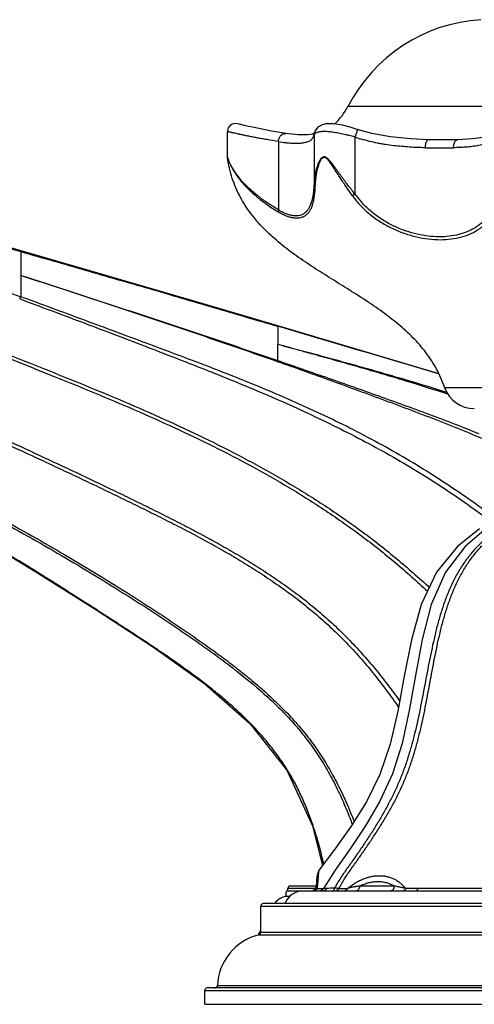
# Model space of a CAD drawing. Units: inches. Extents: x 0 to 40, y 0 to 28.
# Drawn here: x 30.3 to 32.1, y 4.4 to 8.3 of the extents above; entities that cross this region are included whole.
import ezdxf

# ---------------------------------------------------------------- set-up
doc = ezdxf.new("R2010")
doc.units = ezdxf.units.IN
doc.header["$LTSCALE"] = 2.2
doc.header["$MEASUREMENT"] = 0
doc.layers.get('0').update_dxf_attribs({"linetype": 'CONTINUOUS'})

msp = doc.modelspace()

# ---------------------------------------------------------------- linework, layer by layer
at = {"color": 9, "linetype": 'CONTINUOUS'}
for p, q in [((33.665, 7.9797), (31.6232, 7.9797)), ((31.4887, 7.867), (31.4897, 7.8753)), ((31.4887, 7.867), (31.4887, 7.6766)), ((31.3467, 7.8402), (31.3467, 7.569)), ((31.6512, 7.8581), (31.6512, 7.6316)), ((31.1463, 7.7734), (31.1441, 7.7789)), ((31.1444, 7.7763), (31.1451, 7.7745)), ((31.6512, 7.6316), (31.6414, 7.6247)), ((30.3239, 7.4057), (30.3231, 7.4031)), ((30.3231, 7.4031), (30.3234, 7.3087)), ((30.3234, 7.3087), (30.3231, 7.224)), ((31.3446, 7.1081), (31.3441, 7.1064)), ((31.3441, 7.1064), (31.3444, 7.0339)), ((31.3441, 6.9703), (31.3444, 7.0339)), ((32.0075, 6.8634), (33.2808, 6.8634)), ((31.5065, 4.923), (31.5084, 4.9468)), ((31.5064, 4.9219), (31.5065, 4.923)), ((31.4938, 4.8725), (31.3846, 4.8725)), ((31.5018, 4.8727), (31.5255, 4.8728)), ((31.5121, 4.8625), (31.5087, 4.8625)), ((31.5252, 4.8625), (31.5121, 4.8625)), ((31.5261, 4.8729), (31.5259, 4.8732)), ((31.5875, 4.8727), (31.6215, 4.8727)), ((31.8074, 4.8825), (31.6694, 4.8825)), ((32.2808, 4.8727), (31.8525, 4.8727)), ((31.2766, 4.8025), (34.0116, 4.8025)), ((31.2766, 4.6987), (34.0116, 4.6987)), ((31.2691, 4.689), (34.0192, 4.689)), ((31.2696, 4.6936), (31.2766, 4.6936)), ((31.0541, 4.4675), (34.2341, 4.4675)), ((31.1043, 4.4871), (34.1839, 4.4871))]:
    msp.add_line(p, q, dxfattribs=at)
at = {"color": 7, "linetype": 'CONTINUOUS'}
for p, q in [((31.1925, 7.9089), (31.1838, 7.9111)), ((31.2164, 7.9033), (31.1925, 7.9089)), ((31.2567, 7.8943), (31.2163, 7.9033)), ((31.5212, 7.9073), (31.5087, 7.9003)), ((31.5411, 7.9115), (31.5212, 7.9073)), ((31.5661, 7.9114), (31.5411, 7.9115)), ((31.1441, 7.7768), (31.1441, 7.8794)), ((31.3123, 7.8831), (31.2566, 7.8943)), ((31.3764, 7.8718), (31.3121, 7.8831)), ((31.3764, 7.8718), (31.3764, 7.8718)), ((31.493, 7.8837), (31.4928, 7.8833)), ((31.5047, 7.8981), (31.493, 7.8837)), ((32.0599, 7.8477), (32.0599, 7.8477)), ((31.1441, 7.779), (31.1444, 7.7763)), ((32.0175, 6.8432), (32.0026, 6.8478)), ((31.5029, 4.9367), (31.5005, 4.9261)), ((31.5084, 4.9468), (31.5029, 4.9367)), ((31.5721, 4.946), (31.5259, 4.8732)), ((31.5, 4.9203), (31.4966, 4.8809)), ((31.5005, 4.9261), (31.5, 4.9203)), ((31.5087, 4.8625), (31.3772, 4.8625)), ((31.3846, 4.8625), (31.3846, 4.8725)), ((31.4966, 4.8825), (31.3946, 4.8825)), ((31.4839, 4.8639), (31.4767, 4.8625)), ((31.4902, 4.8678), (31.4839, 4.8639)), ((31.4946, 4.8737), (31.4902, 4.8678)), ((31.4966, 4.8809), (31.4946, 4.8737)), ((31.5154, 4.8639), (31.5082, 4.8625)), ((31.5166, 4.8625), (31.5105, 4.8625)), ((31.5216, 4.8677), (31.5154, 4.8639)), ((31.5259, 4.8732), (31.5216, 4.8677)), ((31.8908, 4.8625), (31.5252, 4.8625)), ((32.2119, 4.8625), (31.8908, 4.8625)), ((34.0016, 4.8125), (31.2866, 4.8125)), ((31.3929, 4.8411), (31.3754, 4.8411)), ((31.2766, 4.6987), (31.2766, 4.8025)), ((31.0541, 4.4125), (31.0541, 4.4675)), ((34.2241, 4.4775), (31.0641, 4.4775)), ((31.0541, 4.4125), (35.0706, 4.4125))]:
    msp.add_line(p, q, dxfattribs=at)
for points in [[(31.1838, 7.9111), (31.1731, 7.9119), (31.1628, 7.9091), (31.1539, 7.9031), (31.1476, 7.8945), (31.1444, 7.8843), (31.1441, 7.88)], [(31.5654, 7.9114), (31.5405, 7.9114), (31.5206, 7.9071), (31.5041, 7.8977)], [(31.6601, 7.8884), (31.6315, 7.8976), (31.5964, 7.9066), (31.5654, 7.9114)], [(31.4835, 7.8703), (31.4628, 7.8665), (31.4243, 7.8664), (31.3764, 7.8718)], [(31.4898, 7.8755), (31.4889, 7.8731), (31.4835, 7.8703)], [(31.5041, 7.8977), (31.4927, 7.8831), (31.4897, 7.8753)], [(31.9437, 7.8477), (31.8714, 7.851), (31.7926, 7.8587), (31.7183, 7.8721), (31.6601, 7.8884)], [(32.237, 7.884), (32.2093, 7.8691), (32.1696, 7.8578), (32.1184, 7.8509), (32.0599, 7.8477)], [(30.3239, 7.4057), (30.0273, 7.4905), (29.7329, 7.5736), (29.4527, 7.6508), (29.1846, 7.7189), (28.9269, 7.7749), (28.6782, 7.8162), (28.4381, 7.8415), (28.2062, 7.8498), (27.983, 7.8401), (27.7693, 7.8111), (27.5672, 7.7617), (27.3799, 7.6915), (27.2107, 7.6015), (27.061, 7.4959), (26.9293, 7.3818), (26.8125, 7.2652), (26.7091, 7.1494), (26.6325, 7.041)], [(32.0599, 7.8477), (32.0264, 7.847), (31.9819, 7.847), (31.9437, 7.8477)], [(31.3446, 7.1081), (31.0022, 7.2089), (30.6704, 7.3057), (30.3239, 7.4057)], [(31.9823, 6.9187), (31.9499, 6.9284), (31.6157, 7.028), (31.3446, 7.1081)], [(28.2605, 6.9403), (28.4141, 6.9595), (28.6046, 6.9525), (28.8057, 6.9143), (29.0119, 6.8489), (29.2219, 6.7622), (29.4379, 6.6596), (29.6623, 6.5449), (29.8955, 6.4184), (30.1366, 6.2799), (30.3831, 6.1307), (30.6251, 5.9783), (30.8507, 5.8312), (31.0542, 5.6862), (31.2338, 5.5286), (31.381, 5.3432), (31.4826, 5.1216), (31.5217, 4.9642)], [(32.1461, 6.3015), (32.0582, 6.2313), (31.9752, 6.1295), (31.9148, 6.0014), (31.8752, 5.86), (31.8471, 5.7165), (31.8213, 5.5777), (31.7906, 5.4465), (31.7497, 5.3259), (31.6966, 5.2175), (31.6359, 5.12), (31.5711, 5.0293), (31.5084, 4.9468)], [(32.1635, 6.2951), (32.0886, 6.2308), (32.0109, 6.1289), (31.9546, 6.0016), (31.9176, 5.8614), (31.8912, 5.7186), (31.867, 5.58), (31.8382, 5.4487), (31.7999, 5.3278), (31.7502, 5.2191), (31.693, 5.1212), (31.632, 5.03), (31.5721, 4.946)]]:
    msp.add_lwpolyline(points, dxfattribs=at)
for centre, radius, start, end in [((32.1911, 7.6867), 0.639, 93.544, 152.7091), ((31.4011, 8.0944), 0.25, 312.491, 332.7091), ((32.1255, 6.9045), 0.125, 199.2181, 270), ((31.4441, 4.7875), 0.075, 90.0001, 160.4299), ((31.3946, 4.8725), 0.01, 90, 180), ((31.2866, 4.8025), 0.01, 90, 180), ((31.3896, 4.7727), 0.07, 142.3222, 145.2907), ((31.3868, 4.7748), 0.0665, 134.3668, 142.281), ((31.3865, 4.7752), 0.066, 134.3365, 142.3113), ((31.3881, 4.7736), 0.0682, 133.569, 134.3863), ((31.3882, 4.7735), 0.0684, 131.1206, 133.5685), ((31.3907, 4.7702), 0.0725, 102.2097, 103.1936), ((31.2666, 4.6987), 0.01, 284.0885, 360), ((31.3346, 4.6677), 0.07, 146.3858, 158.3222), ((31.3221, 4.4775), 0.218, 104.0885, 177.4862), ((30.8049, 4.8783), 0.5, 337.6493, 338.3222), ((31.0641, 4.4675), 0.01, 90, 180), ((31.0943, 4.4875), 0.01, 270, 357.4862)]:
    msp.add_arc(centre, radius, start, end, dxfattribs=at)
at = {"color": 9, "linetype": 'CONTINUOUS'}
for centre, radius, start, end in [((31.8374, 8.3826), 0.5565, 250.4542, 253.2203), ((31.941, 7.8365), 0.3549, 215.2628, 221.876), ((-26.5136, -189.5992), 205.0381, 73.423459, 73.609537), ((29.3401, -1.4537), 8.7129, 72.08176, 72.21827), ((31.2729, 4.9071), 0.2314, 351.4566, 353.586), ((31.5087, 4.8823), 0.0198, 288.7342, 311.1139), ((31.5085, 4.8826), 0.0201, 311.1468, 331.419)]:
    msp.add_arc(centre, radius, start, end, dxfattribs=at)
at = {"color": 7, "linetype": 'CONTINUOUS'}
msp.add_ellipse((32.6441, 4.8155), major_axis=(1.2695, 0), ratio=0.57735, start_param=3.077416, end_param=3.106674, dxfattribs=at)
at = {"color": 9, "linetype": 'CONTINUOUS'}
for points, knots in [([(31.3467, 7.8402), (31.3314, 7.8427), (31.3091, 7.8464), (31.2803, 7.8514), (31.2607, 7.855), (31.2426, 7.8585), (31.2259, 7.8619), (31.2107, 7.8651), (31.197, 7.868), (31.1848, 7.8706), (31.1757, 7.8727), (31.1692, 7.8742), (31.1649, 7.8752), (31.161, 7.876), (31.1575, 7.8769), (31.1544, 7.8776), (31.1517, 7.8782), (31.1497, 7.8787), (31.1483, 7.879), (31.1475, 7.8792), (31.1467, 7.8794), (31.146, 7.8795), (31.1455, 7.8797), (31.145, 7.8798), (31.1448, 7.8798), (31.1446, 7.8799), (31.1445, 7.8799), (31.1443, 7.8799), (31.1442, 7.88), (31.1442, 7.88), (31.1442, 7.88), (31.1441, 7.88), (31.1441, 7.88), (31.1441, 7.88)], [0, 0, 0, 0, 0.225259, 0.328345, 0.424764, 0.514312, 0.59681, 0.672077, 0.739931, 0.80022, 0.852799, 0.876152, 0.897524, 0.916902, 0.934276, 0.949636, 0.962972, 0.974274, 0.979159, 0.983532, 0.987391, 0.990737, 0.993567, 0.995883, 0.996848, 0.997684, 0.998392, 0.998971, 0.999421, 0.999743, 0.999855, 0.999936, 1, 1, 1, 1]), ([(31.3467, 7.8402), (31.3468, 7.8424), (31.3475, 7.8469), (31.3501, 7.8553), (31.3547, 7.8627), (31.3608, 7.868), (31.3658, 7.8708), (31.3711, 7.8721), (31.3747, 7.872), (31.3764, 7.8718)], [0, 0, 0, 0, 0.13965, 0.278636, 0.542426, 0.665494, 0.781712, 0.892377, 1, 1, 1, 1]), ([(31.3467, 7.8402), (31.3564, 7.8386), (31.3707, 7.8366), (31.3893, 7.8347), (31.4059, 7.8336), (31.4245, 7.8334), (31.4418, 7.8349), (31.4538, 7.8371), (31.4616, 7.8392), (31.4684, 7.842), (31.4744, 7.8454), (31.4795, 7.8497), (31.4836, 7.8547), (31.4867, 7.8606), (31.4882, 7.8648), (31.4887, 7.867)], [0, 0, 0, 0, 0.189623, 0.276964, 0.359107, 0.507427, 0.634654, 0.690566, 0.741668, 0.788536, 0.832086, 0.873619, 0.914553, 0.956264, 1, 1, 1, 1]), ([(31.4923, 7.872), (31.4915, 7.8713), (31.49, 7.8698), (31.489, 7.8679), (31.4887, 7.867)], [0, 0, 0, 0, 0.523114, 1, 1, 1, 1]), ([(31.4969, 7.8749), (31.4965, 7.8747), (31.4949, 7.8739), (31.4933, 7.8729), (31.4923, 7.872)], [0, 0, 0, 0, 0.270982, 1, 1, 1, 1]), ([(31.6512, 7.8581), (31.6431, 7.8604), (31.6309, 7.8635), (31.6147, 7.8674), (31.5989, 7.8709), (31.5799, 7.8748), (31.5582, 7.8781), (31.5414, 7.8797), (31.5291, 7.8801), (31.521, 7.8799), (31.5137, 7.8793), (31.5073, 7.8783), (31.5017, 7.8769), (31.4984, 7.8756), (31.4969, 7.8749)], [0, 0, 0, 0, 0.16061, 0.24024, 0.318667, 0.469881, 0.610433, 0.736445, 0.792884, 0.844515, 0.891095, 0.932486, 0.968738, 1, 1, 1, 1]), ([(31.6601, 7.8884), (31.6602, 7.8884), (31.6602, 7.8884), (31.6602, 7.8882), (31.6602, 7.8877), (31.66, 7.887), (31.6598, 7.8859), (31.6595, 7.8847), (31.6591, 7.8831), (31.6586, 7.8814), (31.658, 7.8794), (31.6573, 7.8772), (31.6563, 7.8739), (31.6549, 7.8695), (31.6531, 7.8639), (31.6519, 7.8601), (31.6512, 7.8581)], [0, 0, 0, 0, 0.002236, 0.006285, 0.021086, 0.045053, 0.078068, 0.11992, 0.170195, 0.22837, 0.29392, 0.366288, 0.444786, 0.617284, 0.805107, 1, 1, 1, 1]), ([(27.6588, 7.7844), (27.7138, 7.7981), (27.8252, 7.8205), (27.9944, 7.8405), (28.1362, 7.8471), (28.2497, 7.8471), (28.4198, 7.8424), (28.6742, 7.8181), (29.0094, 7.7581), (29.3404, 7.6788), (29.6139, 7.604), (29.8322, 7.5425), (29.9959, 7.4963), (30.1596, 7.4499), (30.2686, 7.4187), (30.3231, 7.4031)], [0, 0, 0, 0, 0.062521, 0.125044, 0.18756, 0.218824, 0.250083, 0.375068, 0.500059, 0.625048, 0.750033, 0.812525, 0.875017, 0.937509, 1, 1, 1, 1]), ([(31.9298, 7.8157), (31.9197, 7.8159), (31.8992, 7.8165), (31.8682, 7.8182), (31.8367, 7.8206), (31.8048, 7.8238), (31.7781, 7.8274), (31.7567, 7.831), (31.7352, 7.835), (31.7085, 7.841), (31.6873, 7.8467), (31.6767, 7.8498)], [0, 0, 0, 0, 0.118808, 0.240157, 0.363645, 0.488859, 0.615426, 0.679129, 0.74307, 0.871422, 1, 1, 1, 1]), ([(31.9437, 7.8477), (31.9433, 7.8477), (31.9424, 7.8476), (31.9411, 7.8472), (31.9398, 7.8464), (31.9381, 7.8449), (31.9361, 7.8423), (31.934, 7.8383), (31.9323, 7.8334), (31.931, 7.8279), (31.9301, 7.8219), (31.9299, 7.8178), (31.9298, 7.8157)], [0, 0, 0, 0, 0.034773, 0.071182, 0.11058, 0.153955, 0.254654, 0.375114, 0.513684, 0.667155, 0.831247, 1, 1, 1, 1]), ([(32.2275, 7.8581), (32.2221, 7.8541), (32.2106, 7.8467), (32.1949, 7.8392), (32.1815, 7.8342), (32.1671, 7.8297), (32.1479, 7.8253), (32.1236, 7.8214), (32.0977, 7.8184), (32.0703, 7.8165), (32.0516, 7.8159), (32.042, 7.8157)], [0, 0, 0, 0, 0.104201, 0.212588, 0.268757, 0.326412, 0.446706, 0.574242, 0.709195, 0.851262, 1, 1, 1, 1]), ([(32.0599, 7.8477), (32.0586, 7.8477), (32.0561, 7.8471), (32.0526, 7.8452), (32.0495, 7.8421), (32.0468, 7.8381), (32.0446, 7.8332), (32.043, 7.8277), (32.0421, 7.8218), (32.042, 7.8178), (32.042, 7.8157)], [0, 0, 0, 0, 0.092114, 0.19017, 0.298538, 0.419162, 0.551768, 0.694769, 0.84557, 1, 1, 1, 1]), ([(31.9298, 7.8157), (31.9491, 7.8152), (31.9865, 7.8146), (32.0239, 7.8151), (32.042, 7.8157)], [0, 0, 0, 0, 0.515075, 1, 1, 1, 1]), ([(26.7247, 6.9878), (26.7452, 7.0234), (26.791, 7.0919), (26.8568, 7.1709), (26.9062, 7.2232), (26.9351, 7.2523), (26.9645, 7.281), (27.0021, 7.3161), (27.0484, 7.3567), (27.096, 7.3958), (27.145, 7.4332), (27.1952, 7.4689), (27.2467, 7.5027), (27.2994, 7.5346), (27.3712, 7.5745), (27.4451, 7.6105), (27.5209, 7.6421), (27.5979, 7.6708), (27.6766, 7.6948), (27.7564, 7.7142), (27.8369, 7.7306), (27.9385, 7.7455), (28.0614, 7.7549), (28.1846, 7.7572), (28.3078, 7.7533), (28.4306, 7.7438), (28.553, 7.7296), (28.6749, 7.7115), (28.7962, 7.6899), (28.9169, 7.6653), (29.0371, 7.638), (29.1566, 7.608), (29.2755, 7.5758), (29.3938, 7.5417), (29.4921, 7.5121), (29.5704, 7.4876), (29.6485, 7.4625), (29.7457, 7.4303), (29.862, 7.3905), (29.9779, 7.3499), (30.0933, 7.3084), (30.2083, 7.2664), (30.2849, 7.2382), (30.3231, 7.224)], [0, 0, 0, 0, 0.031288, 0.062587, 0.078229, 0.086051, 0.093872, 0.109514, 0.125154, 0.140794, 0.156433, 0.172072, 0.187711, 0.20335, 0.218988, 0.250251, 0.265888, 0.281529, 0.312809, 0.328448, 0.344084, 0.375351, 0.406615, 0.437883, 0.469155, 0.500426, 0.531699, 0.562975, 0.594253, 0.625531, 0.65681, 0.688087, 0.71936, 0.750625, 0.781882, 0.797505, 0.813124, 0.844346, 0.875545, 0.906715, 0.93785, 0.968947, 1, 1, 1, 1]), ([(31.1451, 7.7745), (31.1458, 7.7725), (31.1478, 7.7673), (31.1515, 7.7582), (31.1567, 7.7467), (31.1661, 7.7286), (31.1812, 7.7043), (31.2042, 7.675), (31.2326, 7.6455), (31.2661, 7.6162), (31.3046, 7.5873), (31.3324, 7.5692), (31.3471, 7.5601)], [0, 0, 0, 0, 0.021397, 0.055204, 0.098203, 0.147564, 0.259109, 0.383382, 0.519614, 0.667775, 0.827917, 1, 1, 1, 1]), ([(31.3467, 7.569), (31.3327, 7.5775), (31.3123, 7.5905), (31.2863, 7.6085), (31.2684, 7.6219), (31.2515, 7.6355), (31.2359, 7.6491), (31.2214, 7.6628), (31.2041, 7.6807), (31.1887, 7.6989), (31.1756, 7.7172), (31.1672, 7.7302), (31.1611, 7.7409), (31.1569, 7.7491), (31.1534, 7.7565), (31.1498, 7.7646), (31.1474, 7.7708), (31.1463, 7.7734)], [0, 0, 0, 0, 0.168513, 0.248391, 0.325346, 0.399404, 0.470592, 0.53892, 0.604398, 0.726709, 0.78329, 0.836526, 0.886098, 0.909391, 0.9315, 0.970584, 1, 1, 1, 1]), ([(31.6512, 7.6316), (31.6466, 7.6374), (31.6375, 7.6489), (31.624, 7.6663), (31.6129, 7.6809), (31.6042, 7.6926), (31.5978, 7.7014), (31.5914, 7.7102), (31.5851, 7.7189), (31.5788, 7.7275), (31.5726, 7.7361), (31.5664, 7.7446), (31.5601, 7.7528), (31.5549, 7.7595), (31.5505, 7.7645), (31.5472, 7.7681), (31.5438, 7.7714), (31.5403, 7.7744), (31.5367, 7.7769), (31.5329, 7.7786), (31.5297, 7.7793), (31.5272, 7.7792), (31.5247, 7.7788), (31.5218, 7.7776), (31.5187, 7.7753), (31.516, 7.7725), (31.5135, 7.7693), (31.5112, 7.7658), (31.5092, 7.762), (31.5072, 7.7582), (31.5049, 7.7529), (31.5022, 7.746), (31.4994, 7.7376), (31.497, 7.729), (31.4949, 7.7204), (31.4924, 7.7088), (31.4902, 7.6942), (31.4891, 7.6825), (31.4887, 7.6766)], [0, 0, 0, 0, 0.071381, 0.142657, 0.213627, 0.248944, 0.284114, 0.319113, 0.353916, 0.388489, 0.422769, 0.456691, 0.490179, 0.52302, 0.539101, 0.554881, 0.570303, 0.585194, 0.59934, 0.612657, 0.625069, 0.63103, 0.636932, 0.648818, 0.661067, 0.673808, 0.687025, 0.70054, 0.71429, 0.728236, 0.742326, 0.770804, 0.799478, 0.828244, 0.85704, 0.885805, 0.943079, 1, 1, 1, 1]), ([(31.6414, 7.6247), (31.6372, 7.6305), (31.6289, 7.6423), (31.6166, 7.6601), (31.6046, 7.6779), (31.5928, 7.6958), (31.5832, 7.7106), (31.5755, 7.7225), (31.5699, 7.7313), (31.5643, 7.74), (31.5586, 7.7485), (31.5527, 7.7567), (31.5477, 7.7633), (31.5435, 7.7681), (31.5403, 7.7714), (31.5374, 7.7738), (31.535, 7.7753), (31.5332, 7.7762), (31.5313, 7.7767), (31.5289, 7.777), (31.5258, 7.7766), (31.5224, 7.7751), (31.5194, 7.7728), (31.5168, 7.7698), (31.5137, 7.7652), (31.5112, 7.76), (31.509, 7.7546), (31.5068, 7.7491), (31.5044, 7.7421), (31.5019, 7.7334), (31.4998, 7.7247), (31.4979, 7.7158), (31.4959, 7.704), (31.4939, 7.6891), (31.493, 7.6771), (31.4928, 7.6712)], [0, 0, 0, 0, 0.070153, 0.140244, 0.2101, 0.279566, 0.348481, 0.382677, 0.416663, 0.450387, 0.483713, 0.516438, 0.548363, 0.563898, 0.578951, 0.593326, 0.600138, 0.606632, 0.612833, 0.618831, 0.630501, 0.642238, 0.654446, 0.667261, 0.680673, 0.708669, 0.722965, 0.73733, 0.766261, 0.795416, 0.824707, 0.854058, 0.883398, 0.941858, 1, 1, 1, 1]), ([(31.4928, 7.6712), (31.4925, 7.6638), (31.4917, 7.6495), (31.4898, 7.6291), (31.4869, 7.6104), (31.4831, 7.5938), (31.4783, 7.579), (31.4724, 7.5663), (31.4651, 7.5556), (31.4563, 7.5472), (31.4462, 7.5411), (31.4348, 7.5372), (31.4223, 7.5356), (31.4087, 7.5361), (31.3942, 7.5389), (31.3789, 7.5438), (31.363, 7.5509), (31.3524, 7.5568), (31.3471, 7.5601)], [0, 0, 0, 0, 0.089307, 0.172085, 0.247689, 0.316221, 0.37817, 0.434155, 0.485195, 0.532956, 0.579486, 0.626857, 0.676834, 0.730811, 0.789718, 0.854144, 0.924302, 1, 1, 1, 1]), ([(31.4887, 7.6766), (31.4888, 7.6761), (31.4891, 7.6751), (31.4899, 7.6736), (31.4912, 7.6723), (31.4922, 7.6715), (31.4928, 7.6712)], [0, 0, 0, 0, 0.217334, 0.452618, 0.712698, 1, 1, 1, 1]), ([(32.2275, 7.6316), (32.2254, 7.6252), (32.2208, 7.6127), (32.213, 7.5946), (32.2043, 7.5775), (32.1914, 7.5564), (32.1727, 7.5326), (32.1504, 7.5125), (32.1309, 7.499), (32.11, 7.487), (32.0815, 7.4751), (32.0443, 7.4658), (32.0046, 7.4614), (31.9628, 7.4619), (31.9197, 7.4672), (31.8759, 7.4773), (31.8322, 7.4923), (31.7967, 7.5086), (31.7691, 7.524), (31.749, 7.5368), (31.7295, 7.5508), (31.7047, 7.571), (31.6875, 7.5878), (31.6767, 7.5996)], [0, 0, 0, 0, 0.030394, 0.059971, 0.088739, 0.116749, 0.171048, 0.224275, 0.250919, 0.277774, 0.332607, 0.389675, 0.449435, 0.512012, 0.577234, 0.644733, 0.714035, 0.784645, 0.820298, 0.856101, 0.892013, 0.928006, 1, 1, 1, 1]), ([(31.6414, 7.6247), (31.6514, 7.6104), (31.6738, 7.5835), (31.7062, 7.5542), (31.7341, 7.5334), (31.763, 7.5143), (31.8008, 7.4938), (31.8479, 7.4746), (31.8957, 7.4608), (31.9432, 7.4525), (31.9895, 7.4495), (32.0337, 7.4522), (32.0751, 7.4604), (32.1132, 7.4741), (32.1418, 7.4903), (32.1621, 7.506), (32.1762, 7.5191), (32.1892, 7.5335), (32.2011, 7.5492), (32.212, 7.5662), (32.2217, 7.5845), (32.2302, 7.604), (32.235, 7.6177), (32.2371, 7.6247)], [0, 0, 0, 0, 0.071571, 0.143167, 0.178904, 0.214568, 0.285423, 0.355234, 0.423449, 0.489543, 0.553016, 0.613503, 0.671043, 0.725988, 0.779059, 0.805267, 0.831506, 0.857985, 0.884891, 0.912406, 0.940704, 0.969884, 1, 1, 1, 1]), ([(26.9699, 6.8462), (26.9845, 6.8714), (27.0151, 6.9212), (27.065, 6.9931), (27.1189, 7.0622), (27.1671, 7.1169), (27.2077, 7.1589), (27.2391, 7.1894), (27.2715, 7.2188), (27.3048, 7.2471), (27.3392, 7.2742), (27.3862, 7.3088), (27.447, 7.349), (27.5233, 7.3919), (27.6025, 7.4291), (27.684, 7.4607), (27.7674, 7.487), (27.852, 7.5083), (27.9377, 7.525), (28.0241, 7.5374), (28.14, 7.5487), (28.2855, 7.5534), (28.4601, 7.546), (28.6339, 7.5262), (28.806, 7.4951), (28.9477, 7.4609), (29.0601, 7.4296), (29.144, 7.4047), (29.2275, 7.3785), (29.3107, 7.3514), (29.3937, 7.3237), (29.504, 7.2858), (29.6138, 7.2466), (29.7233, 7.2065), (29.8324, 7.1658), (29.9683, 7.114), (30.1307, 7.0506), (30.2926, 6.9867), (30.4541, 6.9224), (30.6151, 6.8571), (30.775, 6.7898), (30.9335, 6.7194), (31.1421, 6.6203), (31.3458, 6.5114), (31.5413, 6.3891), (31.6592, 6.3066), (31.7507, 6.2369), (31.84, 6.1646), (31.9047, 6.1077), (31.9467, 6.0686)], [0, 0, 0, 0, 0.015702, 0.031405, 0.047107, 0.062809, 0.070661, 0.078513, 0.086364, 0.094215, 0.102065, 0.109915, 0.125608, 0.141296, 0.156977, 0.172652, 0.188319, 0.203979, 0.219636, 0.23529, 0.250945, 0.282257, 0.313585, 0.344931, 0.376294, 0.407675, 0.423371, 0.43907, 0.45477, 0.470471, 0.486171, 0.501869, 0.533252, 0.548935, 0.56461, 0.59593, 0.627206, 0.658439, 0.689632, 0.720791, 0.751924, 0.783037, 0.814129, 0.876217, 0.907216, 0.938179, 0.953648, 0.969108, 1, 1, 1, 1]), ([(31.3467, 7.569), (31.3463, 7.5675), (31.3459, 7.5644), (31.3465, 7.5614), (31.3471, 7.5601)], [0, 0, 0, 0, 0.526663, 1, 1, 1, 1]), ([(26.9872, 6.8362), (27.0016, 6.8614), (27.0242, 6.8987), (27.0562, 6.9472), (27.0813, 6.9829), (27.1073, 7.0178), (27.1345, 7.0519), (27.1627, 7.0851), (27.192, 7.1174), (27.2223, 7.1487), (27.2535, 7.1792), (27.2856, 7.2086), (27.3188, 7.2369), (27.353, 7.2639), (27.3883, 7.2894), (27.4184, 7.3096), (27.4428, 7.3254), (27.4674, 7.3408), (27.4924, 7.3556), (27.5178, 7.3697), (27.5435, 7.3832), (27.5762, 7.3989), (27.616, 7.4164), (27.6564, 7.4326), (27.6973, 7.4475), (27.7386, 7.4611), (27.7803, 7.4735), (27.8223, 7.4846), (27.8647, 7.4943), (27.9073, 7.5028), (27.9644, 7.5127), (28.0218, 7.5207), (28.0794, 7.5267), (28.1227, 7.5302), (28.1661, 7.5328), (28.224, 7.5351), (28.282, 7.5358), (28.3399, 7.5348), (28.3978, 7.5326), (28.4702, 7.5279), (28.5567, 7.5191), (28.6429, 7.5076), (28.7145, 7.4958), (28.7715, 7.4851), (28.8284, 7.4735), (28.8992, 7.4574), (28.9836, 7.4358), (29.0675, 7.4125), (29.151, 7.3878), (29.2342, 7.3618), (29.3171, 7.3348), (29.3996, 7.307), (29.482, 7.2786), (29.5642, 7.2497), (29.6461, 7.2202), (29.7278, 7.1903), (29.8093, 7.1598), (29.8906, 7.129), (29.9987, 7.0875), (30.1066, 7.0455), (30.2142, 7.0032), (30.2948, 6.9713), (30.3753, 6.9394), (30.4824, 6.8965), (30.6159, 6.8423), (30.7751, 6.7752), (30.9328, 6.7048), (31.0885, 6.6304), (31.2416, 6.5511), (31.3914, 6.4659), (31.5369, 6.3741), (31.6542, 6.2917), (31.745, 6.222), (31.8116, 6.1678), (31.8765, 6.1119), (31.9188, 6.0734), (31.9397, 6.0539)], [0, 0, 0, 0, 0.015701, 0.023553, 0.031406, 0.039257, 0.047108, 0.05496, 0.062811, 0.070662, 0.078513, 0.086364, 0.094216, 0.102064, 0.109911, 0.11776, 0.121685, 0.125609, 0.133455, 0.137376, 0.141297, 0.14914, 0.156982, 0.164821, 0.172657, 0.180493, 0.188327, 0.196158, 0.203988, 0.211817, 0.219647, 0.235301, 0.243127, 0.250955, 0.258783, 0.266613, 0.282272, 0.290103, 0.297934, 0.313601, 0.329271, 0.344946, 0.360625, 0.368467, 0.376309, 0.391997, 0.407689, 0.423384, 0.439082, 0.454781, 0.470481, 0.48618, 0.501878, 0.517572, 0.533261, 0.548943, 0.564618, 0.580284, 0.595938, 0.627215, 0.642838, 0.65845, 0.674052, 0.689645, 0.720804, 0.751937, 0.783047, 0.814134, 0.845193, 0.876222, 0.907218, 0.938178, 0.953646, 0.969106, 0.984557, 1, 1, 1, 1]), ([(30.3231, 7.4031), (30.4083, 7.3788), (30.5787, 7.3299), (30.834, 7.256), (31.0891, 7.1815), (31.2591, 7.1315), (31.3441, 7.1064)], [0, 0, 0, 0, 0.25, 0.5, 0.75, 1, 1, 1, 1]), ([(30.3231, 7.3088), (30.409, 7.281), (30.5801, 7.2252), (30.7932, 7.1545), (30.9628, 7.0975), (31.1315, 7.0402), (31.2577, 6.9966), (31.3416, 6.9671)], [0, 0, 0, 0, 0.252116, 0.502465, 0.627158, 0.751618, 1, 1, 1, 1]), ([(30.3243, 7.3085), (30.3458, 7.3015), (30.3887, 7.2876), (30.4745, 7.2597), (30.5815, 7.2248), (30.7095, 7.1829), (30.8371, 7.141), (30.9643, 7.0988), (31.0912, 7.0563), (31.2178, 7.0135), (31.302, 6.9847), (31.3441, 6.9703)], [0, 0, 0, 0, 0.063129, 0.126155, 0.251883, 0.377212, 0.50221, 0.626933, 0.751434, 0.875777, 1, 1, 1, 1]), ([(27.2771, 6.6688), (27.2909, 6.6924), (27.3202, 6.7387), (27.3686, 6.805), (27.4213, 6.8679), (27.4783, 6.927), (27.5392, 6.9819), (27.6039, 7.0324), (27.6719, 7.0783), (27.7663, 7.1332), (27.8905, 7.1902), (28.0468, 7.2398), (28.1811, 7.2645), (28.2898, 7.2742), (28.3716, 7.2764), (28.4535, 7.2738), (28.535, 7.2667), (28.6162, 7.2555), (28.6968, 7.2409), (28.7768, 7.2233), (28.8827, 7.1962), (29.0137, 7.1572), (29.169, 7.1042), (29.2972, 7.0569), (29.3994, 7.018), (29.5014, 6.9786), (29.6283, 6.9281), (29.7799, 6.8659), (29.9307, 6.8022), (30.0806, 6.737), (30.2298, 6.6705), (30.3781, 6.6029), (30.5256, 6.534), (30.6479, 6.4757), (30.7453, 6.4286), (30.8182, 6.3931), (30.8907, 6.3571), (30.9629, 6.3205), (31.0346, 6.2831), (31.1056, 6.2445), (31.1757, 6.2046), (31.2448, 6.1629), (31.3127, 6.1194), (31.3791, 6.0737), (31.4437, 6.0257), (31.5063, 5.9751), (31.5666, 5.9217), (31.6242, 5.8655), (31.6793, 5.8068), (31.7318, 5.7457), (31.7818, 5.6826), (31.8136, 5.6393), (31.8291, 5.6174)], [0, 0, 0, 0, 0.015726, 0.031452, 0.047178, 0.062902, 0.078624, 0.09434, 0.110049, 0.125748, 0.157103, 0.188442, 0.219781, 0.235461, 0.251145, 0.266833, 0.282526, 0.298224, 0.313926, 0.329633, 0.345344, 0.376775, 0.408218, 0.439666, 0.455389, 0.471111, 0.502543, 0.533955, 0.565337, 0.596682, 0.627985, 0.659241, 0.690446, 0.721597, 0.737151, 0.752692, 0.768219, 0.783732, 0.799232, 0.814718, 0.830192, 0.845654, 0.861106, 0.876549, 0.891985, 0.907415, 0.922843, 0.93827, 0.953698, 0.969128, 0.984562, 1, 1, 1, 1]), ([(27.2944, 6.6589), (27.308, 6.6825), (27.3367, 6.7289), (27.3843, 6.7955), (27.4365, 6.8586), (27.4836, 6.908), (27.5234, 6.9453), (27.5542, 6.9723), (27.5859, 6.9981), (27.6185, 7.0228), (27.652, 7.0463), (27.6863, 7.0685), (27.7214, 7.0894), (27.757, 7.1093), (27.7933, 7.1281), (27.8301, 7.1458), (27.8675, 7.1621), (27.9054, 7.1773), (27.9437, 7.1911), (27.9826, 7.2037), (28.0217, 7.215), (28.0612, 7.2252), (28.101, 7.2341), (28.1411, 7.2418), (28.1814, 7.2482), (28.2219, 7.2532), (28.2625, 7.2569), (28.3168, 7.2601), (28.3712, 7.2609), (28.4256, 7.2594), (28.4664, 7.2572), (28.5071, 7.2539), (28.5612, 7.248), (28.6286, 7.2382), (28.7088, 7.2229), (28.7885, 7.2048), (28.894, 7.1773), (28.9984, 7.1457), (29.1019, 7.1112), (29.1791, 7.0842), (29.256, 7.0562), (29.3327, 7.0277), (29.4092, 6.9987), (29.4854, 6.9692), (29.5615, 6.9392), (29.6374, 6.9088), (29.7131, 6.878), (29.7885, 6.8467), (29.8638, 6.8151), (29.9639, 6.7726), (30.0885, 6.7183), (30.2372, 6.652), (30.3605, 6.5957), (30.4587, 6.55), (30.5321, 6.5155), (30.6053, 6.4807), (30.6783, 6.4458), (30.7511, 6.4104), (30.8116, 6.3807), (30.8598, 6.3567), (30.9079, 6.3326), (30.9678, 6.3021), (31.0391, 6.2644), (31.1097, 6.2256), (31.1794, 6.1854), (31.2481, 6.1434), (31.3153, 6.0994), (31.3701, 6.061), (31.4132, 6.0291), (31.4449, 6.0045), (31.4761, 5.9792), (31.5067, 5.9532), (31.5367, 5.9265), (31.5661, 5.8993), (31.595, 5.8714), (31.6231, 5.8427), (31.6505, 5.8134), (31.6772, 5.7834), (31.7033, 5.7529), (31.7288, 5.7219), (31.7537, 5.6904), (31.7779, 5.6583), (31.8014, 5.6258), (31.8168, 5.6038), (31.8244, 5.5928)], [0, 0, 0, 0, 0.015725, 0.031453, 0.047179, 0.062904, 0.070767, 0.078629, 0.08649, 0.09435, 0.102206, 0.110059, 0.11791, 0.12576, 0.133607, 0.141452, 0.149295, 0.157136, 0.164974, 0.172812, 0.18065, 0.188489, 0.196328, 0.204166, 0.212005, 0.219844, 0.227683, 0.235522, 0.251203, 0.259047, 0.266893, 0.27474, 0.282588, 0.298286, 0.313988, 0.329695, 0.345407, 0.376839, 0.392561, 0.408285, 0.424009, 0.439733, 0.455456, 0.471177, 0.486894, 0.502607, 0.518314, 0.534015, 0.549709, 0.565393, 0.596734, 0.628031, 0.659282, 0.674888, 0.69048, 0.706058, 0.721622, 0.737173, 0.752711, 0.760474, 0.768234, 0.783742, 0.799238, 0.81472, 0.830189, 0.845647, 0.861097, 0.876537, 0.884253, 0.891968, 0.899684, 0.907402, 0.915117, 0.922827, 0.930536, 0.938248, 0.945962, 0.953679, 0.961397, 0.969112, 0.976829, 0.984551, 0.992276, 1, 1, 1, 1]), ([(30.3231, 7.224), (30.3228, 7.2236), (30.3221, 7.2224), (30.3205, 7.2195), (30.3193, 7.217), (30.3185, 7.2152)], [0, 0, 0, 0, 0.177277, 0.407918, 1, 1, 1, 1]), ([(30.3185, 7.2152), (30.3991, 7.1855), (30.5196, 7.1406), (30.68, 7.0799), (30.7998, 7.0341), (30.8994, 6.9956), (30.9789, 6.9646), (31.0583, 6.9335), (31.1571, 6.8941), (31.275, 6.8453), (31.3919, 6.7944), (31.5076, 6.7409), (31.6219, 6.6849), (31.7346, 6.6257), (31.8453, 6.563), (31.954, 6.4966), (32.0604, 6.4265), (32.1296, 6.3772), (32.1637, 6.3519)], [0, 0, 0, 0, 0.125975, 0.188807, 0.251548, 0.314204, 0.345501, 0.376778, 0.439271, 0.501689, 0.564041, 0.626342, 0.688607, 0.75085, 0.813093, 0.875355, 0.937652, 1, 1, 1, 1]), ([(32.1737, 6.3693), (32.1565, 6.3819), (32.1221, 6.4068), (32.0524, 6.4554), (31.9637, 6.514), (31.8551, 6.5804), (31.7443, 6.6432), (31.6315, 6.7023), (31.517, 6.7581), (31.401, 6.8109), (31.2836, 6.861), (31.1652, 6.9088), (31.0459, 6.955), (30.9261, 7.0003), (30.8059, 7.0451), (30.6855, 7.0898), (30.5649, 7.1346), (30.4441, 7.1793), (30.3635, 7.2091), (30.3231, 7.224)], [0, 0, 0, 0, 0.031192, 0.062359, 0.124626, 0.186842, 0.249051, 0.311281, 0.373526, 0.435803, 0.498139, 0.560559, 0.623065, 0.685659, 0.748353, 0.811129, 0.873989, 0.936943, 1, 1, 1, 1]), ([(27.5289, 6.5235), (27.5423, 6.5455), (27.5629, 6.5783), (27.5919, 6.6211), (27.6145, 6.6526), (27.6382, 6.6832), (27.6631, 6.7129), (27.6895, 6.7413), (27.7173, 6.7683), (27.7464, 6.7939), (27.7767, 6.818), (27.8082, 6.8407), (27.8406, 6.8619), (27.8738, 6.8819), (27.9076, 6.9006), (27.9421, 6.9182), (27.9889, 6.9401), (28.0486, 6.9646), (28.1218, 6.9895), (28.1965, 7.0097), (28.2723, 7.0249), (28.3489, 7.035), (28.4261, 7.0398), (28.5034, 7.0396), (28.5806, 7.0348), (28.6574, 7.0257), (28.7591, 7.0083), (28.8595, 6.9839), (28.9582, 6.9539), (29.0315, 6.929), (29.1041, 6.902), (29.176, 6.8732), (29.2473, 6.8429), (29.3181, 6.8114), (29.3884, 6.7789), (29.4584, 6.7457), (29.5281, 6.7119), (29.5976, 6.6778), (29.6669, 6.6433), (29.7592, 6.5972), (29.8742, 6.5389), (30.0114, 6.4678), (30.1478, 6.3953), (30.2832, 6.3213), (30.4175, 6.2456), (30.5505, 6.1679), (30.6821, 6.0881), (30.7905, 6.0196), (30.8763, 5.9635), (30.9402, 5.9208), (31.0037, 5.8775), (31.0665, 5.8334), (31.1287, 5.7883), (31.1897, 5.7417), (31.2493, 5.6933), (31.3072, 5.6428), (31.3627, 5.5898), (31.4155, 5.5339), (31.4565, 5.4848), (31.4873, 5.4438), (31.5092, 5.4123), (31.5301, 5.38), (31.5564, 5.336), (31.5988, 5.2568), (31.6293, 5.186), (31.6477, 5.1382)], [0, 0, 0, 0, 0.015682, 0.023524, 0.031365, 0.039207, 0.047051, 0.054893, 0.062736, 0.070579, 0.078422, 0.086263, 0.094104, 0.101945, 0.109783, 0.11762, 0.125456, 0.141119, 0.156774, 0.172421, 0.18806, 0.203697, 0.219334, 0.234976, 0.250622, 0.266273, 0.281929, 0.313246, 0.328915, 0.344588, 0.360264, 0.375942, 0.391623, 0.407304, 0.422986, 0.438666, 0.454346, 0.470022, 0.485695, 0.501363, 0.532683, 0.563977, 0.595244, 0.62648, 0.657688, 0.688868, 0.720025, 0.75116, 0.766721, 0.782278, 0.79783, 0.813378, 0.828922, 0.844463, 0.860002, 0.87554, 0.891079, 0.90662, 0.922165, 0.929941, 0.937719, 0.9455, 0.953282, 0.96885, 1, 1, 1, 1]), ([(27.5396, 6.5173), (27.5527, 6.5394), (27.5729, 6.5724), (27.6012, 6.6154), (27.6235, 6.647), (27.6468, 6.6779), (27.6715, 6.7076), (27.6976, 6.7362), (27.7343, 6.7724), (27.7838, 6.8139), (27.8369, 6.8504), (27.8811, 6.877), (27.9262, 6.9019), (27.9841, 6.93), (28.0438, 6.9542), (28.0924, 6.9713), (28.1414, 6.9868), (28.2035, 7.0033), (28.2792, 7.0182), (28.3557, 7.0278), (28.4327, 7.0322), (28.5098, 7.0316), (28.5868, 7.0263), (28.6634, 7.0168), (28.7394, 7.0034), (28.8147, 6.9866), (28.8893, 6.9665), (28.9631, 6.9438), (29.0606, 6.9104), (29.1805, 6.8635), (29.3221, 6.8013), (29.4385, 6.7462), (29.5312, 6.7011), (29.6005, 6.6669), (29.6696, 6.6325), (29.7616, 6.5863), (29.8763, 6.5281), (30.0132, 6.457), (30.1265, 6.3966), (30.2167, 6.3475), (30.3065, 6.2979), (30.418, 6.2348), (30.5507, 6.1573), (30.6819, 6.0775), (30.79, 6.0092), (30.8756, 5.9532), (30.9394, 5.9106), (31.0027, 5.8674), (31.0654, 5.8234), (31.1274, 5.7783), (31.2086, 5.7162), (31.2869, 5.6505), (31.3606, 5.5797), (31.4129, 5.5236), (31.4535, 5.4742), (31.4838, 5.433), (31.5127, 5.3907), (31.5459, 5.336), (31.5815, 5.2679), (31.6131, 5.1978), (31.6319, 5.1501), (31.6409, 5.1261)], [0, 0, 0, 0, 0.015676, 0.023516, 0.031357, 0.039198, 0.047042, 0.054885, 0.062728, 0.078413, 0.094095, 0.101936, 0.109776, 0.125449, 0.141112, 0.148941, 0.156768, 0.172411, 0.188046, 0.203677, 0.219309, 0.234944, 0.250583, 0.266228, 0.281879, 0.297536, 0.313198, 0.328865, 0.344537, 0.375887, 0.407247, 0.438608, 0.454287, 0.469962, 0.485634, 0.501301, 0.532618, 0.563907, 0.595169, 0.610787, 0.626399, 0.657599, 0.688772, 0.71992, 0.751047, 0.766606, 0.782162, 0.797715, 0.813266, 0.828815, 0.844362, 0.875444, 0.890989, 0.906539, 0.922092, 0.929872, 0.937656, 0.95323, 0.968811, 0.984403, 1, 1, 1, 1]), ([(32.001, 6.843), (31.9469, 6.8603), (31.8655, 6.8855), (31.7566, 6.918), (31.6746, 6.9418), (31.6061, 6.9613), (31.5512, 6.9767), (31.5099, 6.9883), (31.4755, 6.9978), (31.448, 7.0055), (31.4273, 7.0111), (31.4066, 7.0168), (31.3859, 7.0224), (31.3652, 7.0282), (31.3513, 7.032), (31.3444, 7.0339)], [0, 0, 0, 0, 0.249056, 0.373768, 0.498628, 0.623647, 0.686217, 0.748834, 0.811487, 0.842823, 0.87419, 0.905568, 0.936985, 0.96846, 1, 1, 1, 1]), ([(31.3416, 6.9671), (31.342, 6.9678), (31.3428, 6.9689), (31.3437, 6.9699), (31.3441, 6.9703)], [0, 0, 0, 0, 0.574419, 1, 1, 1, 1]), ([(31.3416, 6.9671), (31.3775, 6.9545), (31.4494, 6.9291), (31.557, 6.8905), (31.6644, 6.8514), (31.7538, 6.8184), (31.8252, 6.7918), (31.8966, 6.7649), (31.9857, 6.7307), (32.0921, 6.6883), (32.1625, 6.6587), (32.1975, 6.6434)], [0, 0, 0, 0, 0.124884, 0.249752, 0.374646, 0.499598, 0.562092, 0.624602, 0.749672, 0.874803, 1, 1, 1, 1]), ([(31.3441, 6.9703), (31.4111, 6.9472), (31.5116, 6.9124), (31.6452, 6.8653), (31.7454, 6.8297), (31.8455, 6.7936), (31.9454, 6.757), (32.045, 6.7195), (32.111, 6.6934), (32.1439, 6.68)], [0, 0, 0, 0, 0.249824, 0.374741, 0.499691, 0.624682, 0.749724, 0.874825, 1, 1, 1, 1]), ([(31.5268, 4.9707), (31.5178, 5.0097), (31.5026, 5.0678), (31.4776, 5.1439), (31.4561, 5.2), (31.4316, 5.2549), (31.404, 5.3083), (31.373, 5.3598), (31.3388, 5.4092), (31.3017, 5.4565), (31.262, 5.5015), (31.2202, 5.5447), (31.1765, 5.5859), (31.1313, 5.6255), (31.0694, 5.6762), (30.9894, 5.7365), (30.9074, 5.7938), (30.841, 5.8385), (30.7909, 5.8716), (30.7406, 5.9045), (30.6902, 5.9372), (30.6398, 5.9698), (30.5725, 6.0131), (30.4881, 6.0668), (30.4032, 6.1199), (30.3351, 6.1621), (30.2669, 6.204), (30.1813, 6.2558), (30.0779, 6.3169), (29.9739, 6.377), (29.8693, 6.4359), (29.7816, 6.4841), (29.7111, 6.522), (29.6581, 6.5502), (29.6048, 6.5781), (29.5515, 6.6056), (29.4979, 6.6328), (29.4442, 6.6596), (29.3903, 6.6861), (29.3452, 6.7078), (29.309, 6.7248), (29.2818, 6.7375), (29.2545, 6.7501), (29.2181, 6.7666), (29.1723, 6.7868), (29.117, 6.8101), (29.0612, 6.8325), (28.9863, 6.8607), (28.8914, 6.8927), (28.7755, 6.9244), (28.6773, 6.9438), (28.5979, 6.9542), (28.538, 6.9593), (28.478, 6.9614), (28.4379, 6.9607), (28.4179, 6.9598)], [0, 0, 0, 0, 0.031248, 0.046875, 0.062504, 0.078133, 0.093761, 0.109388, 0.125017, 0.140643, 0.156269, 0.171894, 0.18752, 0.203146, 0.218771, 0.250019, 0.281268, 0.296894, 0.312519, 0.328144, 0.343769, 0.359394, 0.375019, 0.406268, 0.437518, 0.453143, 0.468768, 0.500018, 0.531268, 0.562518, 0.593769, 0.625019, 0.640644, 0.656269, 0.671894, 0.68752, 0.703145, 0.71877, 0.734395, 0.75002, 0.757833, 0.765645, 0.773458, 0.781271, 0.796896, 0.812521, 0.828146, 0.84377, 0.875017, 0.906262, 0.937504, 0.953128, 0.968752, 0.984376, 1, 1, 1, 1]), ([(32.195, 6.2831), (32.1826, 6.2732), (32.1585, 6.2523), (32.1248, 6.2182), (32.0992, 6.1871), (32.0805, 6.1608), (32.063, 6.1335), (32.0433, 6.0978), (32.0228, 6.0531), (32.0053, 6.0071), (31.9901, 5.9602), (31.9769, 5.9125), (31.9613, 5.8484), (31.9446, 5.7676), (31.9265, 5.6703), (31.9078, 5.573), (31.8898, 5.4925), (31.8727, 5.4288), (31.8583, 5.3816), (31.8448, 5.3428), (31.8328, 5.3123), (31.8201, 5.2821), (31.803, 5.245), (31.7806, 5.2016), (31.7567, 5.159), (31.7316, 5.1173), (31.7055, 5.0764), (31.6785, 5.0361), (31.651, 4.9961), (31.6275, 4.9632), (31.6089, 4.9368), (31.5953, 4.9167), (31.5823, 4.8961), (31.5742, 4.882), (31.5704, 4.8748)], [0, 0, 0, 0, 0.030381, 0.060949, 0.091724, 0.107194, 0.122715, 0.153878, 0.185179, 0.216582, 0.248055, 0.279577, 0.311132, 0.374292, 0.43748, 0.500657, 0.563782, 0.595308, 0.626795, 0.658227, 0.673915, 0.689581, 0.720848, 0.75203, 0.783132, 0.814168, 0.845151, 0.876097, 0.907023, 0.937947, 0.953417, 0.968905, 0.984432, 1, 1, 1, 1]), ([(31.5875, 4.8727), (31.5913, 4.8799), (31.5991, 4.894), (31.6119, 4.9146), (31.6254, 4.9347), (31.6393, 4.9545), (31.6533, 4.9742), (31.6672, 4.994), (31.681, 5.0138), (31.6948, 5.0338), (31.7084, 5.0538), (31.7264, 5.0806), (31.7484, 5.1146), (31.7737, 5.156), (31.7979, 5.1983), (31.8206, 5.2415), (31.8415, 5.2858), (31.857, 5.3235), (31.8684, 5.3542), (31.8791, 5.3853), (31.8911, 5.4245), (31.904, 5.4721), (31.9155, 5.52), (31.9293, 5.5844), (31.9447, 5.6652), (31.9624, 5.7624), (31.9785, 5.843), (31.9936, 5.9071), (32.0065, 5.9546), (32.0211, 6.0016), (32.0381, 6.0476), (32.0578, 6.0924), (32.0769, 6.1283), (32.0939, 6.1558), (32.1074, 6.1758), (32.1218, 6.195), (32.1371, 6.2134), (32.1532, 6.2311), (32.1755, 6.2536), (32.1932, 6.2694), (32.2053, 6.2794)], [0, 0, 0, 0, 0.015538, 0.031039, 0.046514, 0.061979, 0.077445, 0.092915, 0.108392, 0.123876, 0.13937, 0.154873, 0.185912, 0.217002, 0.248155, 0.279382, 0.310683, 0.342064, 0.357781, 0.373512, 0.40501, 0.436544, 0.468105, 0.499686, 0.562876, 0.626077, 0.689247, 0.720804, 0.752329, 0.783801, 0.8152, 0.846487, 0.87762, 0.893118, 0.908561, 0.923941, 0.939261, 0.954526, 0.969737, 1, 1, 1, 1]), ([(31.5029, 4.8813), (31.5032, 4.8834), (31.5036, 4.8875), (31.504, 4.8934), (31.5044, 4.8989), (31.5049, 4.9056), (31.5056, 4.9132), (31.5061, 4.9191), (31.5064, 4.9219)], [0, 0, 0, 0, 0.157239, 0.301726, 0.436382, 0.56347, 0.796074, 1, 1, 1, 1]), ([(31.6215, 4.8727), (31.6314, 4.8812), (31.647, 4.8923), (31.669, 4.9042), (31.6851, 4.9112), (31.7012, 4.9166), (31.717, 4.9206), (31.7327, 4.923), (31.748, 4.9239), (31.763, 4.9231), (31.7775, 4.9207), (31.7916, 4.9168), (31.8053, 4.9114), (31.8183, 4.9043), (31.8306, 4.8956), (31.8422, 4.885), (31.8492, 4.877), (31.8525, 4.8727)], [0, 0, 0, 0, 0.150453, 0.220873, 0.288385, 0.353422, 0.416324, 0.477218, 0.536251, 0.593765, 0.650317, 0.706458, 0.762664, 0.819449, 0.877449, 0.937383, 1, 1, 1, 1]), ([(31.6694, 4.8825), (31.6754, 4.8854), (31.6875, 4.8905), (31.706, 4.8961), (31.7242, 4.8996), (31.7421, 4.9008), (31.7595, 4.8997), (31.7763, 4.8963), (31.7924, 4.8906), (31.8025, 4.8854), (31.8074, 4.8825)], [0, 0, 0, 0, 0.139471, 0.273147, 0.401393, 0.524998, 0.645196, 0.763417, 0.881195, 1, 1, 1, 1]), ([(31.5018, 4.8727), (31.501, 4.8712), (31.499, 4.8684), (31.4951, 4.8651), (31.4904, 4.863), (31.487, 4.8625), (31.4854, 4.8625)], [0, 0, 0, 0, 0.255146, 0.506519, 0.75439, 1, 1, 1, 1]), ([(31.5018, 4.8727), (31.5013, 4.8731), (31.5003, 4.8737), (31.4991, 4.8748), (31.4981, 4.8758), (31.4973, 4.8771), (31.4966, 4.8789), (31.4966, 4.8803), (31.4966, 4.8809)], [0, 0, 0, 0, 0.183085, 0.339136, 0.47436, 0.595156, 0.808248, 1, 1, 1, 1]), ([(31.515, 4.8636), (31.5145, 4.8634), (31.5124, 4.8628), (31.5103, 4.8625), (31.5087, 4.8625)], [0, 0, 0, 0, 0.25094, 1, 1, 1, 1]), ([(31.5397, 4.8729), (31.539, 4.8714), (31.5373, 4.8686), (31.5339, 4.8652), (31.5297, 4.863), (31.5267, 4.8625), (31.5252, 4.8625)], [0, 0, 0, 0, 0.267476, 0.522205, 0.76485, 1, 1, 1, 1]), ([(31.5397, 4.8729), (31.538, 4.8729), (31.5355, 4.8728), (31.5324, 4.8727), (31.5306, 4.8727), (31.529, 4.8727), (31.5277, 4.8728), (31.5268, 4.8728), (31.5263, 4.8729), (31.5261, 4.8729)], [0, 0, 0, 0, 0.383887, 0.544116, 0.681876, 0.796646, 0.887976, 0.955712, 1, 1, 1, 1]), ([(31.5704, 4.8748), (31.5647, 4.8744), (31.5545, 4.8737), (31.5443, 4.8731), (31.5397, 4.8729)], [0, 0, 0, 0, 0.554486, 1, 1, 1, 1]), ([(31.562, 4.8625), (31.5626, 4.8625), (31.5639, 4.8628), (31.5656, 4.864), (31.5671, 4.8659), (31.568, 4.8674), (31.5683, 4.8682)], [0, 0, 0, 0, 0.198944, 0.423864, 0.689141, 1, 1, 1, 1]), ([(31.5683, 4.8682), (31.5688, 4.8692), (31.5696, 4.8714), (31.5701, 4.8736), (31.5704, 4.8748)], [0, 0, 0, 0, 0.476591, 1, 1, 1, 1]), ([(31.5875, 4.8727), (31.5866, 4.8727), (31.5843, 4.8728), (31.5804, 4.8732), (31.5757, 4.8739), (31.5722, 4.8745), (31.5704, 4.8748)], [0, 0, 0, 0, 0.167445, 0.394881, 0.675413, 1, 1, 1, 1]), ([(31.5875, 4.8727), (31.5867, 4.8712), (31.5847, 4.8684), (31.5808, 4.8651), (31.5761, 4.863), (31.5728, 4.8625), (31.5711, 4.8625)], [0, 0, 0, 0, 0.255165, 0.506551, 0.754424, 1, 1, 1, 1]), ([(31.6215, 4.8727), (31.6207, 4.8712), (31.6188, 4.8684), (31.615, 4.8651), (31.6105, 4.863), (31.6073, 4.8625), (31.6057, 4.8625)], [0, 0, 0, 0, 0.258348, 0.510546, 0.757041, 1, 1, 1, 1]), ([(31.6694, 4.8825), (31.6651, 4.8819), (31.6587, 4.8808), (31.6502, 4.8793), (31.644, 4.8781), (31.638, 4.8768), (31.6305, 4.8751), (31.625, 4.8738), (31.6215, 4.8727)], [0, 0, 0, 0, 0.266462, 0.397838, 0.527183, 0.653349, 0.775091, 1, 1, 1, 1]), ([(31.6694, 4.8825), (31.6694, 4.8812), (31.6692, 4.8786), (31.6681, 4.8737), (31.6659, 4.8693), (31.6627, 4.8658), (31.66, 4.864), (31.6571, 4.8628), (31.6551, 4.8625), (31.6541, 4.8625)], [0, 0, 0, 0, 0.140588, 0.279535, 0.541883, 0.664234, 0.780482, 0.89185, 1, 1, 1, 1]), ([(31.8074, 4.8825), (31.8074, 4.8799), (31.8068, 4.876), (31.8047, 4.8714), (31.8025, 4.8683), (31.7999, 4.8658), (31.7969, 4.8639), (31.7937, 4.8628), (31.7914, 4.8625), (31.7903, 4.8625)], [0, 0, 0, 0, 0.266452, 0.397041, 0.52414, 0.647498, 0.767428, 0.884707, 1, 1, 1, 1]), ([(31.8525, 4.8727), (31.8504, 4.8732), (31.8462, 4.8741), (31.8401, 4.8754), (31.8342, 4.8767), (31.8286, 4.878), (31.8232, 4.8793), (31.8162, 4.8808), (31.8109, 4.8819), (31.8074, 4.8825)], [0, 0, 0, 0, 0.14277, 0.278146, 0.407407, 0.531744, 0.65226, 0.770005, 1, 1, 1, 1]), ([(31.8525, 4.8727), (31.8519, 4.8713), (31.8505, 4.8685), (31.8477, 4.8652), (31.8443, 4.863), (31.8417, 4.8625), (31.8405, 4.8625)], [0, 0, 0, 0, 0.284746, 0.544532, 0.779976, 1, 1, 1, 1]), ([(31.902, 4.8727), (31.9015, 4.8713), (31.9002, 4.8686), (31.8975, 4.8652), (31.8943, 4.8631), (31.8919, 4.8625), (31.8908, 4.8625)], [0, 0, 0, 0, 0.291711, 0.553759, 0.78637, 1, 1, 1, 1])]:
    msp.add_open_spline(points, degree=3, knots=knots, dxfattribs=at)
at = {"color": 7, "linetype": 'CONTINUOUS'}
for points, knots in [([(32.0075, 6.8634), (32.0031, 6.876), (31.9933, 6.9008), (31.9759, 6.9364), (31.9558, 6.9701), (31.9333, 7.0021), (31.9086, 7.0324), (31.8728, 7.071), (31.8235, 7.1159), (31.7591, 7.1652), (31.6908, 7.2116), (31.6203, 7.2562), (31.549, 7.3002), (31.4785, 7.3448), (31.4103, 7.3912), (31.3461, 7.4406), (31.2969, 7.4856), (31.2613, 7.5243), (31.2368, 7.5547), (31.2145, 7.5867), (31.1946, 7.6205), (31.1774, 7.6563), (31.163, 7.6942), (31.1517, 7.7343), (31.1465, 7.7621), (31.1444, 7.7763)], [0, 0, 0, 0, 0.031036, 0.061587, 0.091826, 0.121936, 0.152082, 0.182391, 0.243791, 0.306471, 0.370324, 0.434975, 0.499898, 0.564521, 0.628319, 0.690925, 0.752242, 0.782511, 0.812622, 0.842702, 0.872922, 0.903493, 0.934668, 0.966732, 1, 1, 1, 1]), ([(31.4887, 7.6766), (31.4884, 7.6695), (31.4875, 7.6557), (31.4854, 7.636), (31.4825, 7.6179), (31.4787, 7.6018), (31.4739, 7.5875), (31.4679, 7.5751), (31.4607, 7.5647), (31.4521, 7.5564), (31.4423, 7.5503), (31.4313, 7.5465), (31.4191, 7.545), (31.406, 7.5456), (31.392, 7.5483), (31.3773, 7.5531), (31.362, 7.5601), (31.3518, 7.5658), (31.3467, 7.569)], [0, 0, 0, 0, 0.088858, 0.171382, 0.246932, 0.315554, 0.377758, 0.434228, 0.485918, 0.534264, 0.581118, 0.628559, 0.678477, 0.732326, 0.791025, 0.855141, 0.924884, 1, 1, 1, 1]), ([(32.0026, 6.8478), (31.9484, 6.8648), (31.8668, 6.8894), (31.7576, 6.9211), (31.6754, 6.9444), (31.6067, 6.9635), (31.5517, 6.9785), (31.5103, 6.9897), (31.4758, 6.999), (31.4482, 7.0064), (31.4274, 7.0119), (31.4067, 7.0174), (31.3859, 7.0229), (31.3651, 7.0284), (31.3512, 7.0321), (31.3442, 7.0339)], [0, 0, 0, 0, 0.248987, 0.373687, 0.498544, 0.623584, 0.68618, 0.748825, 0.811511, 0.842871, 0.874241, 0.905626, 0.93704, 0.968511, 1, 1, 1, 1]), ([(31.3742, 4.8408), (31.3674, 4.8393), (31.3555, 4.8346), (31.3452, 4.827), (31.341, 4.8231)], [0, 0, 0, 0, 0.547312, 1, 1, 1, 1])]:
    msp.add_open_spline(points, degree=3, knots=knots, dxfattribs=at)

doc.saveas('drawing.dxf')
